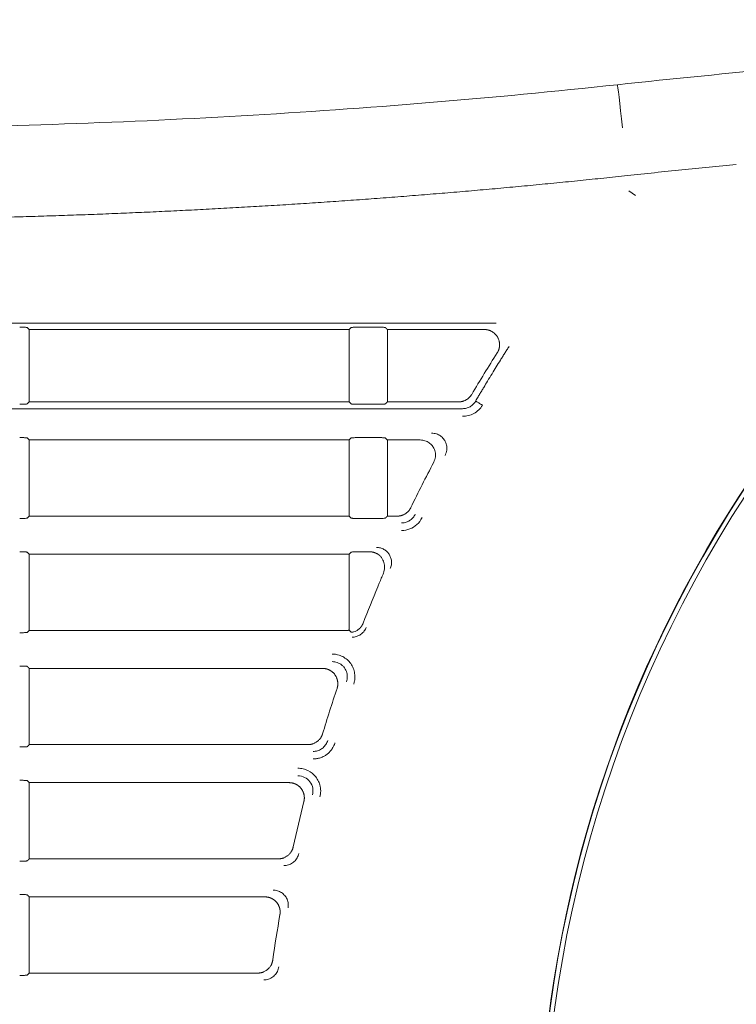
# Model space of a CAD drawing. Units: millimetres. Extents: x 216 to 933, y 111 to 764.
# Drawn here: x 337 to 361, y 226 to 258 of the extents above; entities that cross this region are included whole.
import ezdxf

# ---------------------------------------------------------------- set-up
doc = ezdxf.new("R2010")
doc.units = ezdxf.units.MM
doc.layers.add('1', color=7, linetype='Continuous', true_color=0xffffff)
doc.styles.add('kanji', font='simplex.shx', dxfattribs={"bigfont": 'bigfont.shx'})
doc.dimstyles.get("Standard").update_dxf_attribs({"dimtxt": 0.18, "dimasz": 0.18, "dimexe": 0.18, "dimexo": 0.0625, "dimgap": 0.09, "dimtad": 0, "dimtih": 1, "dimtoh": 1, "dimdec": 4, "dimzin": 0, "dimdsep": 46, "dimtxsty": 'Standard', "dimcen": 0.09, "dimadec": 0, "dimazin": 0, "dimtfac": 1, "dimtdec": 4, "dimtofl": 0, "dimtmove": 0, "dimatfit": 3, "dimfxl": 1, "dimtolj": 1, "dimtzin": 0, "dimarcsym": 0})

# ---------------------------------------------------------------- blocks, each defined once
blk = doc.blocks.new('_U3')
at = {"layer": '1', "color": 18, "lineweight": 25}
for p, q in [((301.197257, 276.885377), (239.697308, 276.885377)), ((242.697308, 276.885377), (241.893461, 273.885374)), ((242.697308, 220.085377), (242.697308, 276.885377)), ((242.697308, 276.885377), (243.501156, 273.88538)), ((242.697308, 220.085377), (241.893461, 223.085374)), ((242.697308, 220.085377), (243.501156, 223.08538)), ((357.728957, 220.085377), (239.697308, 220.085377))]:
    blk.add_line(p, q, dxfattribs=at)
at = {"layer": '1', "color": 18, "linetype": 'Continuous', "lineweight": 13, "insert": (243.578725, 235.277981), "char_height": 7, "attachment_point": 7, "rotation": 90, "line_spacing_factor": 0.903614, "style": 'kanji'}
blk.add_mtext('\\W0.8158;113.6', dxfattribs=at)
blk = doc.blocks.new('_Open')
at = {"color": 0, "linetype": 'ByBlock', "lineweight": -2}
for p, q in [((-1, 0.166667), (0, 0)), ((-1, -0.166667), (0, 0)), ((0, 0), (-1, 0))]:
    blk.add_line(p, q, dxfattribs=at)
blk = doc.blocks.new('_U4')
at = {"layer": '1', "color": 18, "lineweight": 25}
for p, q in [((301.197257, 276.885377), (221.001926, 276.885377)), ((224.001926, 276.885377), (223.198079, 273.885374)), ((224.001926, 164.435422), (224.001926, 276.885377)), ((224.001926, 276.885377), (224.805774, 273.88538)), ((224.001926, 164.435422), (223.198079, 167.435419)), ((224.001926, 164.435422), (224.805774, 167.435425)), ((394.229515, 164.435422), (221.001926, 164.435422))]:
    blk.add_line(p, q, dxfattribs=at)
at = {"layer": '1', "color": 18, "linetype": 'Continuous', "lineweight": 13, "insert": (224.883343, 207.453004), "char_height": 7, "attachment_point": 7, "rotation": 90, "line_spacing_factor": 0.903614, "style": 'kanji'}
blk.add_mtext('\\W0.8212;224.9', dxfattribs=at)
blk = doc.blocks.new('_U14')
at = {"layer": '1', "color": 18, "lineweight": 25}
for p, q in [((274.028957, 247.745677), (274.028957, 140.010796)), ((395.028957, 182.785377), (395.028957, 140.010796)), ((274.028957, 143.010796), (277.028954, 143.814644)), ((395.028957, 143.010796), (392.028954, 143.814644)), ((274.028957, 143.010796), (395.028957, 143.010796)), ((274.028957, 143.010796), (277.02896, 142.206949)), ((395.028957, 143.010796), (392.02896, 142.206949))]:
    blk.add_line(p, q, dxfattribs=at)
at = {"layer": '1', "color": 18, "linetype": 'Continuous', "lineweight": 13, "insert": (326.92652, 142.815379), "char_height": 7, "attachment_point": 7, "line_spacing_factor": 0.903614, "style": 'kanji'}
blk.add_mtext('\\W0.7674;242', dxfattribs=at)
blk = doc.blocks.new('_U15')
at = {"layer": '1', "color": 18, "lineweight": 25}
for p, q in [((274.028957, 247.745677), (274.028957, 111.435421)), ((516.028957, 247.745694), (516.028957, 111.435421)), ((274.028957, 114.435421), (277.028954, 115.239268)), ((516.028957, 114.435421), (513.028954, 115.239268)), ((274.028957, 114.435421), (516.028957, 114.435421)), ((274.028957, 114.435421), (277.02896, 113.631573)), ((516.028957, 114.435421), (513.02896, 113.631573))]:
    blk.add_line(p, q, dxfattribs=at)
at = {"layer": '1', "color": 18, "linetype": 'Continuous', "lineweight": 13, "insert": (387.42652, 114.240004), "char_height": 7, "attachment_point": 7, "line_spacing_factor": 0.903614, "style": 'kanji'}
blk.add_mtext('\\W0.7602;484', dxfattribs=at)
blk = doc.blocks.new('_U25')
at = {"layer": '1', "color": 18, "lineweight": 25}
for p, q in [((297.228957, 268.335377), (254.059598, 268.335377)), ((257.059598, 268.335377), (256.25575, 265.335374)), ((257.059598, 220.085377), (257.059598, 268.335377)), ((257.059598, 268.335377), (257.863445, 265.33538)), ((257.059598, 220.085377), (256.25575, 223.085374)), ((257.059598, 220.085377), (257.863445, 223.08538)), ((357.728957, 220.085377), (254.059598, 220.085377))]:
    blk.add_line(p, q, dxfattribs=at)
at = {"layer": '1', "color": 18, "linetype": 'Continuous', "lineweight": 13, "insert": (257.941015, 233.77746), "char_height": 7, "attachment_point": 7, "rotation": 90, "line_spacing_factor": 0.903614, "style": 'kanji'}
blk.add_mtext('\\W0.8299;96.5', dxfattribs=at)

msp = doc.modelspace()

# ---------------------------------------------------------------- linework, layer by layer
at = {"layer": '1', "color": 155, "linetype": 'Continuous', "lineweight": 18}
for p, q in [((356.9783, 252.3925), (357.199, 252.2362)), ((337.2995, 247.8354), (337.2333, 247.9016)), ((337.2995, 247.8354), (337.2995, 245.4604)), ((347.7995, 247.8354), (337.2995, 247.8354)), ((347.8657, 247.9016), (347.7995, 247.8354)), ((347.7995, 247.8354), (347.7995, 245.4604)), ((348.7337, 247.914), (348.1154, 247.914)), ((349.0495, 247.8354), (349.0495, 245.4604)), ((337.2333, 245.3942), (337.2995, 245.4604)), ((337.2995, 245.4604), (347.7995, 245.4604)), ((347.7995, 245.4604), (347.8657, 245.3942)), ((348.1154, 245.3818), (348.7337, 245.3818)), ((337.2995, 244.2104), (337.2333, 244.2766)), ((337.2995, 244.2104), (337.2995, 241.7104)), ((347.7995, 244.2104), (337.2995, 244.2104)), ((347.8657, 244.2766), (347.7995, 244.2104)), ((347.7995, 244.2104), (347.7995, 241.7104)), ((348.7337, 244.289), (348.1154, 244.289)), ((349.0495, 244.2104), (349.0495, 241.7104)), ((337.2333, 241.6442), (337.2995, 241.7104)), ((337.2995, 241.7104), (347.7995, 241.7104)), ((347.7995, 241.7104), (347.8657, 241.6442)), ((348.1154, 241.6318), (348.7337, 241.6318)), ((337.2995, 240.4604), (337.2333, 240.5266)), ((347.8657, 240.5266), (347.7995, 240.4604)), ((337.2995, 240.4604), (337.2995, 237.9604)), ((347.7995, 240.4604), (337.2995, 240.4604)), ((337.2995, 236.7104), (337.2995, 234.2103)), ((337.2995, 232.9604), (337.2995, 230.4603)), ((337.2995, 229.2104), (337.2995, 226.7103))]:
    msp.add_line(p, q, dxfattribs=at)
for radius, start, end in [(41, 119.6981, 270), (41.0133, 119.69819, 147.98352), (40.85, 119.75031, 270), (50.2358, 147.51376, 149.33647), (50.2358, 152.24718, 154.14575), (41.0133, 147.98352, 180), (50.1572, 157.36905, 158.82769), (50.2358, 161.46816, 163.24625), (50.2358, 165.88231, 167.62286), (50.2358, 170.21205, 171.92709)]:
    msp.add_arc((395.029, 220.0854), radius, start, end, dxfattribs=at)
msp.add_ellipse((356.7642, 254.381), major_axis=(0.1606, -1.4914), ratio=0.005611, start_param=1.6228577, end_param=3.1414228, dxfattribs=at)
msp.add_ellipse((356.7642, 254.381), major_axis=(0.1606, -1.4914), ratio=0.005611, start_param=1.6228577, end_param=3.1414228, dxfattribs=at)
for points, degree in [([(362.0913, 256.4207), (360.2607, 256.252), (358.4314, 256.0692), (356.6036, 255.8724)], 3), ([(362.0913, 256.4207), (360.2607, 256.252), (358.4314, 256.0692), (356.6036, 255.8724)], 3), ([(352.6197, 248.0464), (289.0495, 248.0464)], 1), ([(349.0495, 247.8354), (348.9833, 247.9016)], 1), ([(352.2335, 247.8355), (349.0495, 247.8354)], 1), ([(351.3873, 245.4603), (351.5185, 245.4603), (351.7498, 245.5915), (351.8172, 245.7055)], 2), ([(348.9833, 245.3942), (349.0495, 245.4604)], 1), ([(349.0495, 245.4604), (351.3873, 245.4603)], 1), ([(289.0495, 245.237), (351.5151, 245.237)], 1), ([(349.0495, 244.2104), (348.9833, 244.2766)], 1), ([(350.1305, 244.2105), (349.0495, 244.2104)], 1), ([(349.3716, 241.7103), (349.5139, 241.7102), (349.7589, 241.8631), (349.8213, 241.9924)], 2), ([(348.9833, 241.6442), (349.0495, 241.7104)], 1), ([(349.0495, 241.7104), (349.3716, 241.7103)], 1), ([(349.5121, 241.2373), (349.6125, 241.2373), (349.7967, 241.2758), (350.0292, 241.4221), (350.1435, 241.5712), (350.187, 241.6615)], 3), ([(348.4683, 240.5391), (348.1154, 240.539)], 1), ([(348.7337, 240.463), (348.6122, 240.5391), (348.4683, 240.5391)], 2), ([(347.7995, 240.4604), (347.7995, 237.964)], 1), ([(337.2333, 237.8942), (337.2995, 237.9604)], 1), ([(337.2995, 237.9604), (347.7376, 237.9603)], 1), ([(347.7376, 237.9603), (347.7695, 237.9602), (347.7995, 237.964)], 2), ([(347.8657, 237.9009), (347.8437, 237.9218), (347.8216, 237.9428), (347.7996, 237.964)], 3), ([(348.1154, 238.0008), (348.1625, 238.0409), (348.2349, 238.1425), (348.2574, 238.2009)], 2), ([(337.2995, 236.7104), (337.2333, 236.7766)], 1), ([(346.9247, 236.7105), (337.2995, 236.7104)], 1), ([(346.447, 234.2103), (346.6106, 234.2102), (346.8781, 234.4081), (346.9254, 234.5663)], 2), ([(337.2333, 234.1442), (337.2995, 234.2103)], 1), ([(337.2995, 234.2103), (346.447, 234.2103)], 1), ([(337.2995, 232.9604), (337.2333, 233.0266)], 1), ([(345.8263, 232.9606), (337.2995, 232.9604)], 1), ([(345.4726, 230.4602), (345.6467, 230.4602), (345.9233, 230.6816), (345.9606, 230.8532)], 2), ([(337.2333, 230.3942), (337.2995, 230.4603)], 1), ([(337.2995, 230.4603), (345.4726, 230.4602)], 1), ([(337.2995, 229.2104), (337.2333, 229.2766)], 1), ([(345.0324, 229.2106), (337.2995, 229.2104)], 1), ([(344.7963, 226.7102), (344.9816, 226.7102), (345.2652, 226.9567), (345.2908, 227.1402)], 2), ([(337.2333, 226.6442), (337.2995, 226.7103)], 1), ([(337.2995, 226.7103), (344.7963, 226.7102)], 1)]:
    msp.add_open_spline(points, degree=degree, dxfattribs=at)
for points, degree, knots in [([(356.6036, 255.8724), (352.4972, 255.4302), (348.3798, 255.0898), (340.1332, 254.6134), (336.004, 254.4773), (331.8739, 254.4437)], 3, [0, 0, 0, 0, 0.5, 0.5, 1, 1, 1, 1]), ([(356.6036, 255.8724), (352.4972, 255.4302), (348.3798, 255.0898), (340.1332, 254.6134), (336.004, 254.4773), (331.8739, 254.4437)], 3, [0, 0, 0, 0, 0.5, 0.5, 1, 1, 1, 1]), ([(360.502, 253.2566), (360.2041, 253.2273), (359.6082, 253.1688), (358.7145, 253.0781), (357.8204, 252.9854), (357.2244, 252.9217), (356.9263, 252.8898)], 3, [0, 0, 0, 0, 0.2497958, 0.4997277, 0.7497958, 1, 1, 1, 1]), ([(360.502, 253.2566), (360.2041, 253.2273), (359.6082, 253.1688), (358.7145, 253.0781), (357.8204, 252.9854), (357.2244, 252.9217), (356.9263, 252.8898)], 3, [0, 0, 0, 0, 0.2497958, 0.4997277, 0.7497958, 1, 1, 1, 1]), ([(356.9263, 252.8898), (356.6691, 252.8624), (356.1547, 252.8074), (355.3828, 252.728), (354.6107, 252.6508), (353.8385, 252.576), (353.066, 252.5036), (352.2933, 252.4336), (351.5205, 252.3659), (350.7474, 252.3006), (349.9743, 252.2377), (349.2009, 252.1771), (348.4274, 252.1189), (347.6538, 252.0631), (346.88, 252.0097), (346.1061, 251.9586), (345.332, 251.9099), (344.5579, 251.8636), (343.7836, 251.8197), (343.0093, 251.7781), (342.2348, 251.7389), (341.4603, 251.7021), (340.6857, 251.6677), (339.911, 251.6356), (339.1362, 251.6059), (338.3614, 251.5786), (337.5866, 251.5537), (336.8117, 251.5311), (336.0367, 251.511), (335.2618, 251.4931), (334.4868, 251.4777), (333.7118, 251.4647), (332.9368, 251.454), (332.1618, 251.4457), (331.3868, 251.4398), (330.6118, 251.4361), (330.0952, 251.4356), (329.8369, 251.4354)], 3, [0, 0, 0, 0, 0.0285908, 0.0571804, 0.0857688, 0.1143562, 0.1429424, 0.1715274, 0.2001113, 0.2286941, 0.2572757, 0.2858561, 0.3144355, 0.3430137, 0.3715908, 0.4001667, 0.4287415, 0.4573151, 0.4858877, 0.5144591, 0.5430293, 0.5715984, 0.6001664, 0.6287333, 0.657299, 0.6858636, 0.7144271, 0.7429895, 0.7715507, 0.8001108, 0.8286698, 0.8572276, 0.8857843, 0.9143399, 0.9428944, 0.9714478, 1, 1, 1, 1]), ([(356.9263, 252.8898), (356.6691, 252.8624), (356.1547, 252.8074), (355.3828, 252.728), (354.6107, 252.6508), (353.8385, 252.576), (353.066, 252.5036), (352.2933, 252.4336), (351.5205, 252.3659), (350.7474, 252.3006), (349.9743, 252.2377), (349.2009, 252.1771), (348.4274, 252.1189), (347.6538, 252.0631), (346.88, 252.0097), (346.1061, 251.9586), (345.332, 251.9099), (344.5579, 251.8636), (343.7836, 251.8197), (343.0093, 251.7781), (342.2348, 251.7389), (341.4603, 251.7021), (340.6857, 251.6677), (339.911, 251.6356), (339.1362, 251.6059), (338.3614, 251.5786), (337.5866, 251.5537), (336.8117, 251.5311), (336.0367, 251.511), (335.2618, 251.4931), (334.4868, 251.4777), (333.7118, 251.4647), (332.9368, 251.454), (332.1618, 251.4457), (331.3868, 251.4398), (330.6118, 251.4361), (330.0952, 251.4356), (329.8369, 251.4354)], 3, [0, 0, 0, 0, 0.0285908, 0.0571804, 0.0857688, 0.1143562, 0.1429424, 0.1715274, 0.2001113, 0.2286941, 0.2572757, 0.2858561, 0.3144355, 0.3430137, 0.3715908, 0.4001667, 0.4287415, 0.4573151, 0.4858877, 0.5144591, 0.5430293, 0.5715984, 0.6001664, 0.6287333, 0.657299, 0.6858636, 0.7144271, 0.7429895, 0.7715507, 0.8001108, 0.8286698, 0.8572276, 0.8857843, 0.9143399, 0.9428944, 0.9714478, 1, 1, 1, 1]), ([(337.2333, 247.9016), (337.2305, 247.9027), (337.2251, 247.9049), (337.1976, 247.9077), (337.161, 247.9099), (337.1181, 247.9117), (337.0727, 247.913), (337.0276, 247.9138), (336.9979, 247.9139), (336.9837, 247.914)], 3, [0, 0, 0, 0, 0.1734265, 0.3366685, 0.4897211, 0.6325807, 0.765246, 0.8877178, 1, 1, 1, 1]), ([(348.1154, 247.914), (348.0952, 247.9139), (348.0522, 247.9137), (347.988, 247.912), (347.9281, 247.9095), (347.8797, 247.9061), (347.8705, 247.9031), (347.8657, 247.9016)], 3, [0, 0, 0, 0, 0.1601738, 0.3402809, 0.5403068, 0.7602251, 1, 1, 1, 1]), ([(348.9833, 247.9016), (348.9805, 247.9027), (348.9751, 247.9049), (348.9476, 247.9077), (348.911, 247.9099), (348.8681, 247.9117), (348.8227, 247.913), (348.7776, 247.9138), (348.7479, 247.9139), (348.7337, 247.914)], 3, [0, 0, 0, 0, 0.1734265, 0.3366685, 0.4897211, 0.6325807, 0.765246, 0.8877178, 1, 1, 1, 1]), ([(352.6539, 247.067), (352.7275, 247.1819), (352.7325, 247.3185), (352.7376, 247.4575), (352.6045, 247.6986), (352.4842, 247.7684), (352.3687, 247.8355), (352.2335, 247.8355)], 2, [0, 0, 0, 0.25, 0.25, 0.5, 0.75, 0.75, 1, 1, 1]), ([(353.0436, 247.2782), (353.0197, 247.2412), (352.9721, 247.1671), (352.9129, 247.0743), (352.8659, 247.0001), (352.819, 246.9258), (352.6909, 246.7217), (352.5256, 246.454), (352.344, 246.1548), (352.2312, 245.9671), (352.1457, 245.8237), (352.0981, 245.7435), (352.0701, 245.6963), (352.0589, 245.6774), (352.0394, 245.6443), (352.0084, 245.5918), (351.975, 245.535), (351.9528, 245.4971), (351.9447, 245.4833)], 3, [0, 0, 0, 0, 0.0626458, 0.1252449, 0.1565403, 0.187833, 0.2503894, 0.5003263, 0.6372252, 0.7501162, 0.8125693, 0.8750269, 0.8828352, 0.8906442, 0.9062641, 0.9375134, 0.9773704, 1, 1, 1, 1]), ([(336.9837, 245.3818), (337.0039, 245.3819), (337.0469, 245.3821), (337.1111, 245.3837), (337.171, 245.3862), (337.2194, 245.3897), (337.2286, 245.3926), (337.2333, 245.3942)], 3, [0, 0, 0, 0, 0.1601738, 0.3402809, 0.5403068, 0.7602251, 1, 1, 1, 1]), ([(347.8657, 245.3942), (347.8686, 245.3931), (347.874, 245.3909), (347.9015, 245.3881), (347.9381, 245.3858), (347.981, 245.384), (348.0264, 245.3827), (348.0715, 245.3819), (348.1012, 245.3818), (348.1154, 245.3818)], 3, [0, 0, 0, 0, 0.1734265, 0.3366685, 0.4897211, 0.6325807, 0.765246, 0.8877178, 1, 1, 1, 1]), ([(348.7337, 245.3818), (348.7539, 245.3819), (348.7969, 245.3821), (348.8611, 245.3837), (348.921, 245.3862), (348.9694, 245.3897), (348.9786, 245.3926), (348.9833, 245.3942)], 3, [0, 0, 0, 0, 0.1601738, 0.3402809, 0.5403068, 0.7602251, 1, 1, 1, 1]), ([(351.515, 244.9875), (351.5799, 244.9867), (351.645, 244.9943), (351.7714, 245.0259), (351.8326, 245.0499), (351.9472, 245.1129), (352.0004, 245.1518), (352.0954, 245.2422), (352.1371, 245.2936), (352.1717, 245.3496)], 3, [0, 0, 0, 0, 0.25, 0.25, 0.5, 0.5, 0.75, 0.75, 1, 1, 1, 1]), ([(351.9462, 245.4824), (351.9211, 245.4469), (351.8711, 245.3759), (351.7649, 245.2987), (351.6444, 245.2475), (351.5582, 245.2411), (351.5151, 245.2379)], 3, [0, 0, 0, 0, 0.2511898, 0.5015612, 0.7511618, 1, 1, 1, 1]), ([(352.1717, 245.3496), (352.1498, 245.3633), (352.1073, 245.39), (352.0497, 245.4249), (352.0038, 245.4521), (351.9715, 245.4705), (351.9516, 245.4812), (351.9479, 245.482), (351.9462, 245.4824)], 3, [0, 0, 0, 0, 0.1924099, 0.37452, 0.5463349, 0.7078543, 0.8590762, 1, 1, 1, 1]), ([(350.502, 244.434), (350.5289, 244.4328), (350.5819, 244.4306), (350.6584, 244.4115), (350.729, 244.3826), (350.7923, 244.3445), (350.8477, 244.2991), (350.8945, 244.2481), (350.9506, 244.1674), (350.9998, 244.0427), (351.0111, 243.8667), (350.9657, 243.756), (350.9423, 243.6986)], 3, [0, 0, 0, 0, 0.0784177, 0.1545565, 0.2284156, 0.2999924, 0.3692833, 0.4362839, 0.5009902, 0.6550602, 0.8214176, 1, 1, 1, 1]), ([(337.2333, 244.2766), (337.2305, 244.2777), (337.2251, 244.2799), (337.1976, 244.2827), (337.161, 244.2849), (337.1181, 244.2867), (337.0727, 244.288), (337.0276, 244.2888), (336.9979, 244.2889), (336.9837, 244.289)], 3, [0, 0, 0, 0, 0.1734265, 0.3366685, 0.4897211, 0.6325807, 0.765246, 0.8877178, 1, 1, 1, 1]), ([(348.1154, 244.289), (348.0952, 244.2889), (348.0522, 244.2887), (347.988, 244.287), (347.9281, 244.2845), (347.8797, 244.2811), (347.8705, 244.2781), (347.8657, 244.2766)], 3, [0, 0, 0, 0, 0.1601738, 0.3402809, 0.5403068, 0.7602251, 1, 1, 1, 1]), ([(348.9833, 244.2766), (348.9805, 244.2777), (348.9751, 244.2799), (348.9476, 244.2827), (348.911, 244.2849), (348.8681, 244.2867), (348.8227, 244.288), (348.7776, 244.2888), (348.7479, 244.2889), (348.7337, 244.289)], 3, [0, 0, 0, 0, 0.1734265, 0.3366685, 0.4897211, 0.6325807, 0.765246, 0.8877178, 1, 1, 1, 1]), ([(350.1305, 244.2108), (350.157, 244.2096), (350.2093, 244.2071), (350.2847, 244.1883), (350.3546, 244.1599), (350.4176, 244.1224), (350.4729, 244.0776), (350.5199, 244.027), (350.5767, 243.9463), (350.6267, 243.8215), (350.6387, 243.6458), (350.5945, 243.5353), (350.5717, 243.4783)], 3, [0, 0, 0, 0, 0.07756, 0.15303, 0.2264186, 0.2977352, 0.3669903, 0.4341951, 0.4993621, 0.6552806, 0.8221199, 1, 1, 1, 1]), ([(336.9837, 241.6318), (337.0039, 241.6319), (337.0469, 241.6321), (337.1111, 241.6337), (337.171, 241.6362), (337.2194, 241.6397), (337.2286, 241.6426), (337.2333, 241.6442)], 3, [0, 0, 0, 0, 0.1601738, 0.3402809, 0.5403068, 0.7602251, 1, 1, 1, 1]), ([(347.8657, 241.6442), (347.8686, 241.6431), (347.874, 241.6409), (347.9015, 241.6381), (347.9381, 241.6358), (347.981, 241.634), (348.0264, 241.6327), (348.0715, 241.6319), (348.1012, 241.6318), (348.1154, 241.6318)], 3, [0, 0, 0, 0, 0.1734265, 0.3366685, 0.4897211, 0.6325807, 0.765246, 0.8877178, 1, 1, 1, 1]), ([(348.7337, 241.6318), (348.7539, 241.6319), (348.7969, 241.6321), (348.8611, 241.6337), (348.921, 241.6362), (348.9694, 241.6397), (348.9786, 241.6426), (348.9833, 241.6442)], 3, [0, 0, 0, 0, 0.1601738, 0.3402809, 0.5403068, 0.7602251, 1, 1, 1, 1]), ([(349.962, 241.7697), (349.9523, 241.7513), (349.933, 241.7146), (349.8956, 241.6645), (349.8528, 241.6192), (349.8045, 241.5797), (349.7517, 241.5465), (349.6951, 241.5201), (349.6357, 241.5012), (349.5745, 241.4892), (349.533, 241.4877), (349.5122, 241.487)], 3, [0, 0, 0, 0, 0.1111227, 0.2222455, 0.3333674, 0.4444872, 0.5556032, 0.6667139, 0.7778178, 0.8889135, 1, 1, 1, 1]), ([(337.2333, 240.5266), (337.2305, 240.5277), (337.2251, 240.5299), (337.1976, 240.5327), (337.161, 240.5349), (337.1181, 240.5367), (337.0727, 240.538), (337.0276, 240.5388), (336.9979, 240.5389), (336.9837, 240.539)], 3, [0, 0, 0, 0, 0.1734265, 0.3366685, 0.4897211, 0.6325807, 0.765246, 0.8877178, 1, 1, 1, 1]), ([(348.1154, 240.539), (348.0952, 240.5389), (348.0523, 240.5387), (347.9882, 240.5371), (347.9283, 240.5346), (347.8798, 240.5311), (347.8705, 240.5281), (347.8657, 240.5266)], 3, [0, 0, 0, 0, 0.1596706, 0.3395272, 0.5395543, 0.7597243, 1, 1, 1, 1]), ([(348.6883, 240.6839), (348.7107, 240.6831), (348.7551, 240.6816), (348.8198, 240.6681), (348.8807, 240.6476), (348.9371, 240.6199), (348.9884, 240.5864), (349.034, 240.548), (349.0737, 240.5056), (349.1192, 240.4443), (349.1633, 240.3567), (349.1905, 240.2385), (349.1898, 240.1098), (349.1611, 240.0278), (349.1465, 239.9857)], 3, [0, 0, 0, 0, 0.0680905, 0.1346022, 0.1995349, 0.2628876, 0.3246583, 0.3848449, 0.4434453, 0.5004572, 0.6159345, 0.7376967, 0.8657233, 1, 1, 1, 1]), ([(348.9204, 239.8387), (348.9305, 239.8688), (348.9493, 239.9246), (348.9558, 239.991), (348.9565, 240.0256), (348.9566, 240.0328), (348.9566, 240.0435), (348.956, 240.0668), (348.9519, 240.1176), (348.9376, 240.1886), (348.9073, 240.2706), (348.862, 240.3464), (348.8044, 240.4133), (348.7567, 240.4469), (348.7337, 240.463)], 3, [0, 0, 0, 0, 0.1401055, 0.2593927, 0.2741647, 0.281516, 0.2888494, 0.3180743, 0.3767086, 0.4990996, 0.6279006, 0.7623576, 0.8854861, 1, 1, 1, 1]), ([(348.7337, 239.3856), (348.7426, 239.4069), (348.7593, 239.4468), (348.7827, 239.5029), (348.8027, 239.5512), (348.8194, 239.5918), (348.8408, 239.6438), (348.8665, 239.7059), (348.8954, 239.7768), (348.9125, 239.8192), (348.9204, 239.8387)], 3, [0, 0, 0, 0, 0.1383015, 0.2599512, 0.3649502, 0.4533002, 0.5250049, 0.7063331, 0.8645849, 1, 1, 1, 1]), ([(347.8657, 237.901), (347.868, 237.9002), (347.8724, 237.8988), (347.8934, 237.9002), (347.92, 237.9042), (347.9638, 237.9146), (348.034, 237.9406), (348.0882, 237.9807), (348.1154, 238.0008)], 3, [0, 0, 0, 0, 0.1443395, 0.2756931, 0.3944841, 0.5012919, 0.7498396, 1, 1, 1, 1]), ([(348.357, 238.0568), (348.3483, 238.0363), (348.3307, 237.9954), (348.2943, 237.9392), (348.2513, 237.8881), (348.2017, 237.8432), (348.1465, 237.8053), (348.0868, 237.7751), (348.0236, 237.7533), (347.958, 237.7395), (347.9135, 237.7378), (347.8912, 237.737)], 3, [0, 0, 0, 0, 0.1110491, 0.2221172, 0.3332033, 0.4443058, 0.5554228, 0.6665524, 0.7776928, 0.8888423, 1, 1, 1, 1]), ([(336.9837, 237.8818), (337.0039, 237.8819), (337.0469, 237.8821), (337.1111, 237.8837), (337.171, 237.8862), (337.2194, 237.8897), (337.2286, 237.8926), (337.2333, 237.8942)], 3, [0, 0, 0, 0, 0.1601738, 0.3402809, 0.5403068, 0.7602251, 1, 1, 1, 1]), ([(347.9449, 236.1919), (347.9494, 236.2069), (347.96, 236.2414), (347.9735, 236.3012), (347.9843, 236.3765), (347.9868, 236.4607), (347.9758, 236.5775), (347.9368, 236.7188), (347.8523, 236.8734), (347.7334, 237.0041), (347.6125, 237.0871), (347.505, 237.1357), (347.4244, 237.1607), (347.3494, 237.1751), (347.2882, 237.1817), (347.252, 237.1829), (347.2363, 237.1835)], 3, [0, 0, 0, 0, 0.0329916, 0.0760853, 0.1293044, 0.1932463, 0.2533609, 0.3763932, 0.499435, 0.6218982, 0.7458462, 0.8059644, 0.8702394, 0.9235669, 0.9668124, 1, 1, 1, 1]), ([(347.2363, 236.9339), (347.2651, 236.9325), (347.3226, 236.9298), (347.4065, 236.907), (347.4853, 236.8711), (347.5567, 236.8218), (347.6186, 236.761), (347.669, 236.6905), (347.7065, 236.6123), (347.73, 236.5287), (347.7384, 236.4426), (347.7329, 236.3558), (347.7169, 236.3005), (347.7088, 236.2728)], 3, [0, 0, 0, 0, 0.0908911, 0.1817924, 0.2727046, 0.3636261, 0.4545533, 0.5454818, 0.6364067, 0.7273235, 0.8182287, 0.9091206, 1, 1, 1, 1]), ([(337.2333, 236.7766), (337.2305, 236.7777), (337.2251, 236.7799), (337.1976, 236.7827), (337.161, 236.7849), (337.1181, 236.7867), (337.0727, 236.788), (337.0276, 236.7888), (336.9979, 236.7889), (336.9837, 236.789)], 3, [0, 0, 0, 0, 0.1734265, 0.3366685, 0.4897211, 0.6325807, 0.765246, 0.8877178, 1, 1, 1, 1]), ([(347.3979, 236.0519), (347.4368, 236.1675), (347.4187, 236.284), (347.3997, 236.4068), (347.2597, 236.601), (347.1491, 236.6576), (347.0458, 236.7106), (346.9247, 236.7105)], 2, [0, 0, 0, 0.25, 0.25, 0.5, 0.75, 0.75, 1, 1, 1]), ([(347.0922, 234.3438), (347.0845, 234.3214), (347.0692, 234.2765), (347.0344, 234.2143), (346.9917, 234.1572), (346.9412, 234.1069), (346.8841, 234.0643), (346.8214, 234.0302), (346.7546, 234.0055), (346.6849, 233.9898), (346.6374, 233.9879), (346.6137, 233.987)], 3, [0, 0, 0, 0, 0.1110074, 0.2220449, 0.3331112, 0.4442046, 0.5553227, 0.6664633, 0.7776241, 0.8888035, 1, 1, 1, 1]), ([(336.9837, 234.1318), (337.0039, 234.1319), (337.0469, 234.1321), (337.1111, 234.1337), (337.171, 234.1362), (337.2194, 234.1397), (337.2286, 234.1426), (337.2333, 234.1442)], 3, [0, 0, 0, 0, 0.1601738, 0.3402809, 0.5403068, 0.7602251, 1, 1, 1, 1]), ([(346.6136, 233.7373), (346.6266, 233.7379), (346.6537, 233.7392), (346.696, 233.7433), (346.7408, 233.7497), (346.795, 233.7604), (346.8741, 233.7824), (346.968, 233.8226), (347.0654, 233.8846), (347.1506, 233.9593), (347.2151, 234.0377), (347.2575, 234.1053), (347.2865, 234.1605), (347.3106, 234.214), (347.3248, 234.254), (347.3315, 234.2728)], 3, [0, 0, 0, 0, 0.0407558, 0.0850727, 0.1329795, 0.1822612, 0.2577763, 0.3896921, 0.5002502, 0.6178892, 0.7426217, 0.8164499, 0.8674345, 0.9376426, 1, 1, 1, 1]), ([(346.839, 232.4975), (346.8425, 232.5144), (346.8502, 232.5511), (346.8582, 232.611), (346.8636, 232.6959), (346.8584, 232.7753), (346.8388, 232.8858), (346.7967, 233.0071), (346.6786, 233.1985), (346.4991, 233.3448), (346.2859, 233.4189), (346.1723, 233.4319), (346.1139, 233.4334), (346.1137, 233.4335)], 3, [0, 0, 0, 0, 0.0380923, 0.082502, 0.1332735, 0.2254546, 0.2568337, 0.3809038, 0.5054149, 0.7499922, 0.8710944, 0.9996888, 1, 1, 1, 1]), ([(346.1138, 233.1839), (346.1139, 233.1839), (346.1893, 233.184), (346.3427, 233.1489), (346.5221, 233.0015), (346.6253, 232.7876), (346.6067, 232.6358), (346.5974, 232.5599)], 3, [0, 0, 0, 0, 0.0004082, 0.2506084, 0.5006456, 0.7504619, 1, 1, 1, 1]), ([(337.2333, 233.0266), (337.2305, 233.0277), (337.2251, 233.0299), (337.1976, 233.0327), (337.161, 233.0349), (337.1181, 233.0367), (337.0727, 233.038), (337.0276, 233.0388), (336.9979, 233.0389), (336.9837, 233.039)], 3, [0, 0, 0, 0, 0.1734265, 0.3366685, 0.4897211, 0.6325807, 0.765246, 0.8877178, 1, 1, 1, 1]), ([(346.3103, 232.3387), (346.3391, 232.4524), (346.3148, 232.5643), (346.29, 232.6786), (346.1507, 232.858), (346.0458, 232.9101), (345.9439, 232.9606), (345.8263, 232.9606)], 2, [0, 0, 0, 0.25, 0.25, 0.5, 0.75, 0.75, 1, 1, 1]), ([(346.141, 230.6309), (346.1347, 230.6066), (346.122, 230.558), (346.0893, 230.4897), (346.0475, 230.4268), (345.9965, 230.371), (345.9377, 230.3235), (345.8724, 230.2854), (345.8021, 230.2577), (345.7284, 230.2402), (345.6782, 230.238), (345.6531, 230.237)], 3, [0, 0, 0, 0, 0.1110699, 0.2221548, 0.3332533, 0.4443634, 0.5554826, 0.6666081, 0.7777375, 0.8888685, 1, 1, 1, 1]), ([(336.9837, 230.3818), (337.0039, 230.3819), (337.0469, 230.3821), (337.1111, 230.3837), (337.171, 230.3862), (337.2194, 230.3897), (337.2286, 230.3926), (337.2333, 230.3942)], 3, [0, 0, 0, 0, 0.1601738, 0.3402809, 0.5403068, 0.7602251, 1, 1, 1, 1]), ([(337.2333, 229.2766), (337.2305, 229.2777), (337.2251, 229.2799), (337.1976, 229.2827), (337.161, 229.2849), (337.1181, 229.2867), (337.0727, 229.288), (337.0276, 229.2888), (336.9979, 229.2889), (336.9837, 229.289)], 3, [0, 0, 0, 0, 0.1734265, 0.3366685, 0.4897211, 0.6325807, 0.765246, 0.8877178, 1, 1, 1, 1]), ([(345.5242, 228.6256), (345.5435, 228.7361), (345.5142, 228.8418), (345.4844, 228.9495), (345.3445, 229.1163), (345.2432, 229.1641), (345.1448, 229.2106), (345.0324, 229.2106)], 2, [0, 0, 0, 0.25, 0.25, 0.5, 0.75, 0.75, 1, 1, 1]), ([(345.2984, 229.4339), (345.2985, 229.4339), (345.347, 229.434), (345.4444, 229.4198), (345.5776, 229.3577), (345.6876, 229.2597), (345.7638, 229.1346), (345.8038, 228.9921), (345.7946, 228.8954), (345.7901, 228.847)], 3, [0, 0, 0, 0, 0.0003349, 0.1671345, 0.3338771, 0.5005529, 0.667143, 0.8336286, 1, 1, 1, 1]), ([(345.4855, 226.918), (345.4807, 226.8919), (345.4711, 226.8397), (345.4412, 226.7656), (345.4007, 226.6969), (345.3496, 226.6355), (345.2895, 226.5831), (345.2217, 226.5408), (345.1481, 226.5101), (345.0706, 226.4905), (345.0175, 226.4881), (344.991, 226.4869)], 3, [0, 0, 0, 0, 0.1110564, 0.2221317, 0.3332247, 0.4443329, 0.5554534, 0.666583, 0.7777187, 0.8888581, 1, 1, 1, 1]), ([(336.9837, 226.6318), (337.0039, 226.6319), (337.0469, 226.6321), (337.1111, 226.6337), (337.171, 226.6362), (337.2194, 226.6397), (337.2286, 226.6426), (337.2333, 226.6442)], 3, [0, 0, 0, 0, 0.1601738, 0.3402809, 0.5403068, 0.7602251, 1, 1, 1, 1])]:
    msp.add_open_spline(points, degree=degree, knots=knots, dxfattribs=at)

# ---------------------------------------------------------------- dimensions: what is measured, and where the dimension line sits
at = {"layer": '1', "color": 18, "linetype": 'Continuous', "lineweight": 13}
for base, p1, p2, picture, middle in [((224.0019, 164.4354), (316.4507, 276.8854), (395.0295, 164.4354), '_U4', (224.0019, 220.6604)), ((242.6973, 220.0854), (310.7088, 276.8854), (395.029, 220.0854), '_U3', (242.6973, 248.4854)), ((257.0596, 268.3354), (395.029, 220.0854), (298.029, 268.3354), '_U25', (257.0596, 244.2104))]:
    dim = msp.add_linear_dim(base=base, p1=p1, p2=p2, angle=90, dimstyle='Standard', override={"dimtxt": 7, "dimasz": 3, "dimexe": 3, "dimexo": 0.8, "dimgap": 1.75, "dimtad": 1, "dimtih": 0, "dimtoh": 0, "dimdec": 2, "dimlfac": 2, "dimzin": 8, "dimdsep": 46, "dimlunit": 2, "dimtxsty": 'kanji', "dimblk1": 'Open', "dimblk2": 'Open', "dimsah": 1, "dimse1": 0, "dimse2": 0, "dimsd1": 0, "dimsd2": 0, "dimclrd": 18, "dimclre": 18, "dimclrt": 18, "dimtol": 0, "dimtm": -0.1, "dimtfac": 0.274286, "dimtdec": 2, "dimtofl": 1, "dimtmove": 0, "dimtzin": 8, "dimlwd": 25, "dimlwe": 25}, dxfattribs=at)
    dim.commit()
    dim.dimension.update_dxf_attribs({"geometry": picture, "text_midpoint": middle, "dimtype": 160})
for base, p2, picture, middle in [((395.029, 143.0108), (395.029, 220.0854), '_U14', (334.529, 143.0108)), ((516.029, 114.4354), (516.029, 248.5457), '_U15', (395.029, 114.4354))]:
    dim = msp.add_linear_dim(base=base, p1=(274.029, 248.5457), p2=p2, dimstyle='Standard', override={"dimtxt": 7, "dimasz": 3, "dimexe": 3, "dimexo": 0.8, "dimgap": 1.75, "dimtad": 1, "dimtih": 1, "dimtoh": 0, "dimdec": 2, "dimlfac": 2, "dimzin": 8, "dimdsep": 46, "dimlunit": 2, "dimtxsty": 'kanji', "dimblk1": 'Open', "dimblk2": 'Open', "dimsah": 1, "dimse1": 0, "dimse2": 0, "dimsd1": 0, "dimsd2": 0, "dimclrd": 18, "dimclre": 18, "dimclrt": 18, "dimtol": 0, "dimtm": -0.1, "dimtfac": 0.274286, "dimtdec": 2, "dimtofl": 1, "dimtmove": 0, "dimtzin": 8, "dimlwd": 25, "dimlwe": 25}, dxfattribs=at)
    dim.commit()
    dim.dimension.update_dxf_attribs({"geometry": picture, "text_midpoint": middle, "dimtype": 160})

doc.saveas('drawing.dxf')
